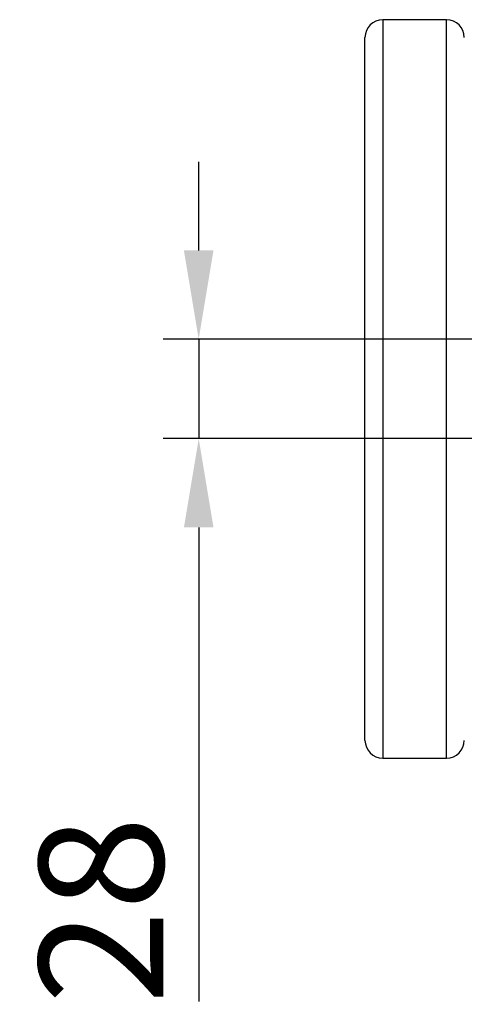
# Model space of a CAD drawing. Units: millimetres. Extents: x 0 to 4200, y 0 to 2970.
# Drawn here: x 949 to 1074, y 2310 to 2587 of the extents above; entities that cross this region are included whole.
import ezdxf

# ---------------------------------------------------------------- set-up
doc = ezdxf.new("R2010")
doc.units = ezdxf.units.MM
doc.layers.add('DIMENSION', color=7, linetype='Continuous')
doc.styles.add('BEMSTIL', font='isocp3.shx', dxfattribs={"width": 0.8})
doc.dimstyles.new('BEMASS', dxfattribs={"dimscale": 10, "dimtxt": 3.5, "dimasz": 2.5, "dimexe": 1, "dimexo": 0, "dimgap": 1, "dimtad": 1, "dimtxsty": 'BEMSTIL', "dimcen": 3, "dimclrd": 3, "dimclre": 3, "dimclrt": 2, "dimadec": 0, "dimazin": 0, "dimtfac": 0.875, "dimtmove": 0, "dimatfit": 0, "dimfxl": 0, "dimtolj": 1, "dimlwd": 25, "dimlwe": 25, "dimarcsym": 0})

# ---------------------------------------------------------------- blocks, each defined once
blk = doc.blocks.new('*D28')
at = {"layer": 'Defpoints', "color": 0}
for p in [(1116.75, 2496.98), (999.37, 2468.98), (1116.75, 2468.98)]:
    blk.add_point(p, dxfattribs=at)
at = {"layer": 'DIMENSION', "color": 3, "lineweight": 25}
for p, q in [((999.37, 2521.98), (999.37, 2546.98)), ((1116.75, 2496.98), (989.37, 2496.98)), ((999.37, 2496.98), (999.37, 2468.98)), ((1116.75, 2468.98), (989.37, 2468.98)), ((999.37, 2443.98), (999.37, 2310.39))]:
    blk.add_line(p, q, dxfattribs=at)
at = {"layer": 'DIMENSION', "color": 3}
for points in [[(995.2, 2521.98), (1003.54, 2521.98), (999.37, 2496.98)], [(995.2, 2443.98), (1003.54, 2443.98), (999.37, 2468.98)]]:
    blk.add_solid(points, dxfattribs=at)
at = {"layer": 'DIMENSION', "color": 2, "insert": (971.87, 2336.15), "char_height": 35, "attachment_point": 5, "rotation": 90, "style": 'BEMSTIL'}
blk.add_mtext('\\A1;28', dxfattribs=at)

msp = doc.modelspace()

# ---------------------------------------------------------------- linework, layer by layer
at = {"color": 7, "linetype": 'Continuous'}
for p, q in [((1069.245, 2586.98), (1051.245, 2586.98)), ((1046.245, 2383.98), (1046.245, 2581.98)), ((1051.245, 2378.98), (1069.245, 2378.98))]:
    msp.add_line(p, q, dxfattribs=at)
at = {"color": 8, "linetype": 'Continuous'}
for p, q in [((1051.245, 2586.98), (1051.245, 2378.98)), ((1069.245, 2378.98), (1069.245, 2586.98))]:
    msp.add_line(p, q, dxfattribs=at)
at = {"color": 7, "linetype": 'Continuous'}
for centre, start, end in [((1051.245, 2581.98), 90, 180), ((1069.245, 2581.98), 0, 90), ((1051.245, 2383.98), 180, 270), ((1069.245, 2383.98), 270, 0)]:
    msp.add_arc(centre, 5, start, end, dxfattribs=at)

# ---------------------------------------------------------------- dimensions: what is measured, and where the dimension line sits
at = {"layer": 'DIMENSION'}
dim = msp.add_linear_dim(base=(999.371, 2468.98), p1=(1116.745, 2496.98), p2=(1116.745, 2468.98), angle=90, dimstyle='BEMASS', dxfattribs=at)
dim.commit()
dim.dimension.update_dxf_attribs({"geometry": '*D28', "text_midpoint": (999.371, 2336.145), "dimtype": 160})

doc.saveas('drawing.dxf')
